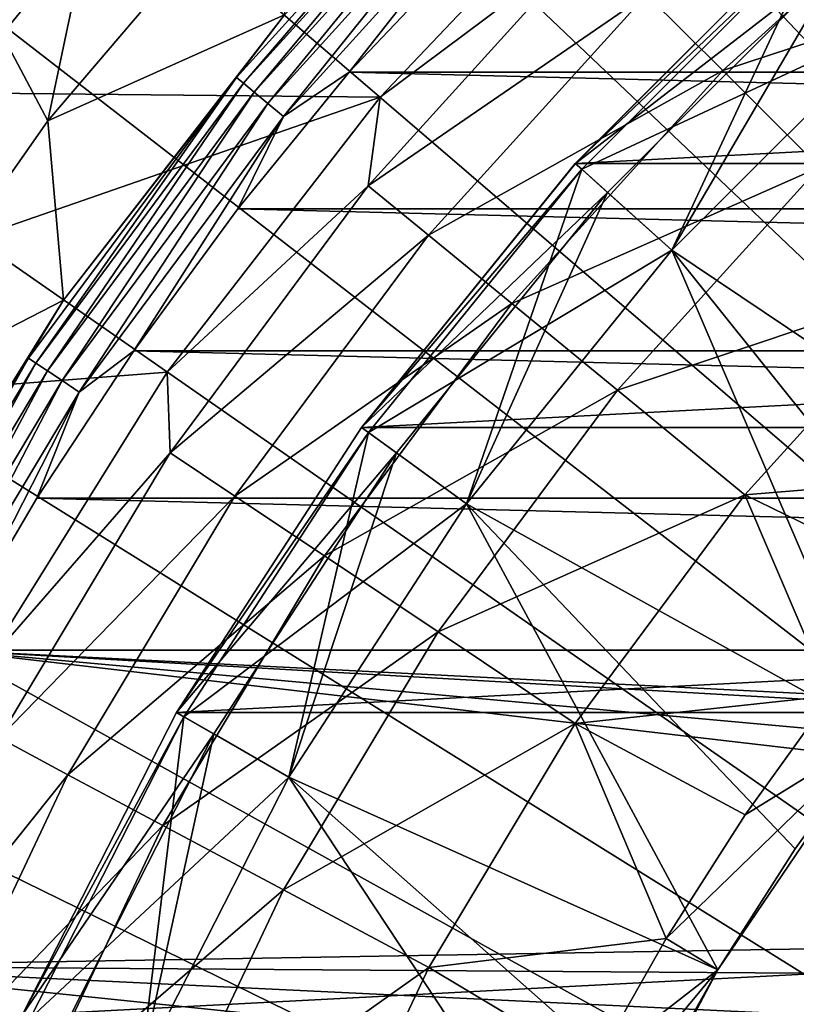
# Model space of a CAD drawing. Units: millimetres. Extents: x -77 to 77, y -106 to 96.
# Drawn here: x -17 to -13, y -18 to -12 of the extents above; entities that cross this region are included whole.
import ezdxf

# ---------------------------------------------------------------- set-up
doc = ezdxf.new("R2010")
doc.units = ezdxf.units.MM
doc.header["$LTSCALE"] = 101.851852
for name, color, linetype in [('1', 7, 'CONTINUOUS'), ('106', 7, 'CONTINUOUS'), ('137', 7, 'CONTINUOUS'), ('16', 7, 'CONTINUOUS'), ('18', 7, 'CONTINUOUS'), ('19', 7, 'CONTINUOUS'), ('2', 7, 'CONTINUOUS'), ('20', 7, 'CONTINUOUS'), ('21', 7, 'CONTINUOUS'), ('22', 7, 'CONTINUOUS'), ('23', 7, 'CONTINUOUS'), ('24', 7, 'CONTINUOUS'), ('3', 7, 'CONTINUOUS'), ('30', 7, 'CONTINUOUS'), ('4', 7, 'CONTINUOUS'), ('48', 7, 'CONTINUOUS'), ('5', 7, 'CONTINUOUS'), ('6', 7, 'CONTINUOUS'), ('66', 7, 'CONTINUOUS'), ('72', 7, 'CONTINUOUS'), ('77', 7, 'CONTINUOUS'), ('79', 7, 'CONTINUOUS'), ('8', 7, 'CONTINUOUS'), ('85', 7, 'CONTINUOUS')]:
    doc.layers.add(name, color=color, linetype=linetype)

msp = doc.modelspace()

# ---------------------------------------------------------------- linework, layer by layer
at = {"layer": '1', "color": 7, "linetype": 'CONTINUOUS', "true_color": 0xaaaaaa}
for points in [[(77, 0.25, 46.5), (77, -95.25, 46.5), (-77, 0.25, 46.5), (77, 0.25, 46.5)], [(-77, 0.25, 46.5), (77, -95.25, 46.5), (-77, -95.25, 46.5), (-77, 0.25, 46.5)]]:
    msp.add_3dface(points, dxfattribs=at)
at = {"layer": '106', "color": 7, "linetype": 'CONTINUOUS', "true_color": 0xaaaaaa}
for points in [[(-15.8916, -12.4581, 107.7429), (-15.6142, -12.0956, 107.6174), (-14.5368, -10.9632, 107.7429), (-15.8916, -12.4581, 107.7429)], [(-15.8916, -12.4581, 107.7429), (-14.5368, -10.9632, 107.7429), (-15.8515, -12.491, 107.8597), (-15.8916, -12.4581, 107.7429)], [(-15.8515, -12.491, 107.8597), (-14.5368, -10.9632, 107.7429), (-14.5001, -10.9999, 107.8597), (-15.8515, -12.491, 107.8597)], [(-13.839, -10.9519, 108.1), (-15.2403, -12.4272, 108.1), (-14.2875, -11.2125, 108.0837), (-13.839, -10.9519, 108.1)], [(-15.8515, -12.491, 107.8597), (-14.5001, -10.9999, 107.8597), (-15.7899, -12.5416, 107.9595), (-15.8515, -12.491, 107.8597)], [(-15.7899, -12.5416, 107.9595), (-14.5001, -10.9999, 107.8597), (-14.4437, -11.0563, 107.9595), (-15.7899, -12.5416, 107.9595)], [(-15.7899, -12.5416, 107.9595), (-14.4437, -11.0563, 107.9595), (-15.7107, -12.6066, 108.0358), (-15.7899, -12.5416, 107.9595)], [(-15.7107, -12.6066, 108.0358), (-14.4437, -11.0563, 107.9595), (-14.3712, -11.1288, 108.0358), (-15.7107, -12.6066, 108.0358)], [(-15.7107, -12.6066, 108.0358), (-14.3712, -11.1288, 108.0358), (-15.6191, -12.6817, 108.0837), (-15.7107, -12.6066, 108.0358)], [(-15.6191, -12.6817, 108.0837), (-14.3712, -11.1288, 108.0358), (-14.2875, -11.2125, 108.0837), (-15.6191, -12.6817, 108.0837)], [(-15.2403, -12.4272, 108.1), (-15.6191, -12.6817, 108.0837), (-14.2875, -11.2125, 108.0837), (-15.2403, -12.4272, 108.1)], [(-16.8902, -13.7441, 107.6174), (-15.6142, -12.0956, 107.6174), (-15.8916, -12.4581, 107.7429), (-16.8902, -13.7441, 107.6174)], [(-15.2403, -12.4272, 108.1), (-15.8832, -13.2163, 108.1), (-15.6191, -12.6817, 108.0837), (-15.2403, -12.4272, 108.1)], [(-17.0934, -14.0785, 107.7429), (-16.8902, -13.7441, 107.6174), (-15.8916, -12.4581, 107.7429), (-17.0934, -14.0785, 107.7429)], [(-17.0934, -14.0785, 107.7429), (-15.8916, -12.4581, 107.7429), (-17.0503, -14.1073, 107.8597), (-17.0934, -14.0785, 107.7429)], [(-17.0503, -14.1073, 107.8597), (-15.8916, -12.4581, 107.7429), (-15.8515, -12.491, 107.8597), (-17.0503, -14.1073, 107.8597)], [(-17.0503, -14.1073, 107.8597), (-15.8515, -12.491, 107.8597), (-16.984, -14.1517, 107.9595), (-17.0503, -14.1073, 107.8597)], [(-16.984, -14.1517, 107.9595), (-15.8515, -12.491, 107.8597), (-15.7899, -12.5416, 107.9595), (-16.984, -14.1517, 107.9595)], [(-16.984, -14.1517, 107.9595), (-15.7899, -12.5416, 107.9595), (-16.8988, -14.2086, 108.0358), (-16.984, -14.1517, 107.9595)], [(-16.8988, -14.2086, 108.0358), (-15.7899, -12.5416, 107.9595), (-15.7107, -12.6066, 108.0358), (-16.8988, -14.2086, 108.0358)], [(-16.8988, -14.2086, 108.0358), (-15.7107, -12.6066, 108.0358), (-16.8003, -14.2744, 108.0837), (-16.8988, -14.2086, 108.0358)], [(-16.8003, -14.2744, 108.0837), (-15.7107, -12.6066, 108.0358), (-15.6191, -12.6817, 108.0837), (-16.8003, -14.2744, 108.0837)], [(-16.4853, -14.037, 108.1), (-16.8003, -14.2744, 108.0837), (-15.6191, -12.6817, 108.0837), (-16.4853, -14.037, 108.1)], [(-15.8832, -13.2163, 108.1), (-16.4853, -14.037, 108.1), (-15.6191, -12.6817, 108.0837), (-15.8832, -13.2163, 108.1)], [(-17.9929, -15.5131, 107.6174), (-16.8902, -13.7441, 107.6174), (-17.0934, -14.0785, 107.7429), (-17.9929, -15.5131, 107.6174)], [(-16.4853, -14.037, 108.1), (-17.0451, -14.8873, 108.1), (-16.8003, -14.2744, 108.0837), (-16.4853, -14.037, 108.1)], [(-18.1306, -15.809, 107.7429), (-17.9929, -15.5131, 107.6174), (-17.0934, -14.0785, 107.7429), (-18.1306, -15.809, 107.7429)], [(-18.1306, -15.809, 107.7429), (-17.0934, -14.0785, 107.7429), (-18.0849, -15.8334, 107.8597), (-18.1306, -15.809, 107.7429)], [(-18.0849, -15.8334, 107.8597), (-17.0934, -14.0785, 107.7429), (-17.0503, -14.1073, 107.8597), (-18.0849, -15.8334, 107.8597)], [(-18.0849, -15.8334, 107.8597), (-17.0503, -14.1073, 107.8597), (-18.0145, -15.871, 107.9595), (-18.0849, -15.8334, 107.8597)], [(-18.0145, -15.871, 107.9595), (-17.0503, -14.1073, 107.8597), (-16.984, -14.1517, 107.9595), (-18.0145, -15.871, 107.9595)], [(-18.0145, -15.871, 107.9595), (-16.984, -14.1517, 107.9595), (-17.9242, -15.9193, 108.0358), (-18.0145, -15.871, 107.9595)], [(-17.9242, -15.9193, 108.0358), (-16.984, -14.1517, 107.9595), (-16.8988, -14.2086, 108.0358), (-17.9242, -15.9193, 108.0358)], [(-17.9242, -15.9193, 108.0358), (-16.8988, -14.2086, 108.0358), (-17.8197, -15.9752, 108.0837), (-17.9242, -15.9193, 108.0358)], [(-17.8197, -15.9752, 108.0837), (-16.8988, -14.2086, 108.0358), (-16.8003, -14.2744, 108.0837), (-17.8197, -15.9752, 108.0837)], [(-17.561, -15.7648, 108.1), (-17.8197, -15.9752, 108.0837), (-16.8003, -14.2744, 108.0837), (-17.561, -15.7648, 108.1)], [(-17.0451, -14.8873, 108.1), (-17.561, -15.7648, 108.1), (-16.8003, -14.2744, 108.0837), (-17.0451, -14.8873, 108.1)]]:
    msp.add_3dface(points, dxfattribs=at)
at = {"layer": '137', "color": 7, "linetype": 'CONTINUOUS', "true_color": 0xaaaaaa}
for points in [[(-17.0284, -10.4416, 110.813), (-17.586, -11.0676, 110.6217), (-18.4415, -12.2097, 110.813), (-17.0284, -10.4416, 110.813)], [(-17.0284, -10.4416, 110.813), (-18.4415, -12.2097, 110.813), (-16.987, -10.4781, 110.9984), (-17.0284, -10.4416, 110.813)], [(-16.987, -10.4781, 110.9984), (-18.4415, -12.2097, 110.813), (-18.3967, -12.2419, 110.9984), (-16.987, -10.4781, 110.9984)], [(-16.987, -10.4781, 110.9984), (-18.3967, -12.2419, 110.9984), (-17.3655, -11.0574, 111.1698), (-16.987, -10.4781, 110.9984)], [(-16.5913, -10.8281, 111.5391), (-17.1585, -11.2296, 111.4453), (-17.9681, -12.5508, 111.5391), (-16.5913, -10.8281, 111.5391)], [(-16.5913, -10.8281, 111.5391), (-17.9681, -12.5508, 111.5391), (-16.4534, -10.9501, 111.5986), (-16.5913, -10.8281, 111.5391)], [(-16.4534, -10.9501, 111.5986), (-17.9681, -12.5508, 111.5391), (-17.8188, -12.6585, 111.5986), (-16.4534, -10.9501, 111.5986)], [(-16.5197, -11.3183, 111.6215), (-16.4534, -10.9501, 111.5986), (-17.8188, -12.6585, 111.5986), (-16.5197, -11.3183, 111.6215)], [(-17.2167, -12.1732, 111.6215), (-16.5197, -11.3183, 111.6215), (-17.8188, -12.6585, 111.5986), (-17.2167, -12.1732, 111.6215)]]:
    msp.add_3dface(points, dxfattribs=at)
at = {"layer": '16', "color": 7, "linetype": 'CONTINUOUS', "true_color": 0xaaaaaa}
for points in [[(-12.5126, -11.6031, 79.5), (-13.8967, -12.9871, 79.5), (-12.0443, -12.1233, 78.8), (-12.5126, -11.6031, 79.5)], [(-13.8967, -12.9871, 79.5), (-13.3765, -13.4555, 78.8), (-12.0443, -12.1233, 78.8), (-13.8967, -12.9871, 79.5)], [(-13.8967, -12.9871, 79.5), (-15.1288, -14.5086, 79.5), (-13.3765, -13.4555, 78.8), (-13.8967, -12.9871, 79.5)], [(-15.1288, -14.5086, 79.5), (-14.5624, -14.9201, 78.8), (-13.3765, -13.4555, 78.8), (-15.1288, -14.5086, 79.5)], [(-15.1288, -14.5086, 79.5), (-16.1947, -16.15, 79.5), (-14.5624, -14.9201, 78.8), (-15.1288, -14.5086, 79.5)], [(-16.1947, -16.15, 79.5), (-15.5885, -16.5, 78.8), (-14.5624, -14.9201, 78.8), (-16.1947, -16.15, 79.5)], [(-16.1947, -16.15, 79.5), (-17.0832, -17.8938, 79.5), (-15.5885, -16.5, 78.8), (-16.1947, -16.15, 79.5)], [(-17.0832, -17.8938, 79.5), (-16.4437, -18.1785, 78.8), (-15.5885, -16.5, 78.8), (-17.0832, -17.8938, 79.5)]]:
    msp.add_3dface(points, dxfattribs=at)
at = {"layer": '18', "color": 7, "linetype": 'CONTINUOUS', "true_color": 0xaaaaaa}
for points in [[(-13.3765, -13.4555, 70.7), (-13.8967, -12.9871, 70), (-12.5126, -11.6031, 70), (-13.3765, -13.4555, 70.7)], [(-12.0443, -12.1233, 70.7), (-13.3765, -13.4555, 70.7), (-12.5126, -11.6031, 70), (-12.0443, -12.1233, 70.7)], [(-14.5624, -14.9201, 70.7), (-15.1288, -14.5086, 70), (-13.8967, -12.9871, 70), (-14.5624, -14.9201, 70.7)], [(-13.3765, -13.4555, 70.7), (-14.5624, -14.9201, 70.7), (-13.8967, -12.9871, 70), (-13.3765, -13.4555, 70.7)], [(-15.5885, -16.5, 70.7), (-16.1947, -16.15, 70), (-15.1288, -14.5086, 70), (-15.5885, -16.5, 70.7)], [(-14.5624, -14.9201, 70.7), (-15.5885, -16.5, 70.7), (-15.1288, -14.5086, 70), (-14.5624, -14.9201, 70.7)], [(-16.4437, -18.1785, 70.7), (-17.0832, -17.8938, 70), (-16.1947, -16.15, 70), (-16.4437, -18.1785, 70.7)], [(-15.5885, -16.5, 70.7), (-16.4437, -18.1785, 70.7), (-16.1947, -16.15, 70), (-15.5885, -16.5, 70.7)]]:
    msp.add_3dface(points, dxfattribs=at)
at = {"layer": '19', "color": 7, "linetype": 'CONTINUOUS', "true_color": 0xaaaaaa}
for points in [[(-13.934, -12.9538, 80), (-12.5462, -11.566, 80), (-12.379, -11.7519, 80), (-13.934, -12.9538, 80)], [(-13.7483, -13.1212, 80), (-13.934, -12.9538, 80), (-12.379, -11.7519, 80), (-13.7483, -13.1212, 80)], [(-15.1691, -14.479, 80), (-13.934, -12.9538, 80), (-13.7483, -13.1212, 80), (-15.1691, -14.479, 80)], [(-14.9668, -14.626, 80), (-15.1691, -14.479, 80), (-13.7483, -13.1212, 80), (-14.9668, -14.626, 80)], [(-16.238, -16.125, 80), (-15.1691, -14.479, 80), (-14.9668, -14.626, 80), (-16.238, -16.125, 80)], [(-16.0214, -16.2499, 80), (-16.238, -16.125, 80), (-14.9668, -14.626, 80), (-16.0214, -16.2499, 80)], [(-17.129, -17.8737, 80), (-16.238, -16.125, 80), (-16.0214, -16.2499, 80), (-17.129, -17.8737, 80)], [(-16.9006, -17.9754, 80), (-17.129, -17.8737, 80), (-16.0214, -16.2499, 80), (-16.9006, -17.9754, 80)]]:
    msp.add_3dface(points, dxfattribs=at)
at = {"layer": '2', "color": 7, "linetype": 'CONTINUOUS', "true_color": 0xaaaaaa}
for points in [[(-12.5461, -11.5659, 79.5), (-13.934, -12.9538, 80), (-13.9341, -12.9539, 79.5), (-12.5461, -11.5659, 79.5)], [(-12.5462, -11.566, 80), (-13.934, -12.9538, 80), (-12.5461, -11.5659, 79.5), (-12.5462, -11.566, 80)], [(-13.934, -12.9538, 80), (-15.1691, -14.479, 80), (-13.9341, -12.9539, 79.5), (-13.934, -12.9538, 80)], [(-13.9341, -12.9539, 79.5), (-15.1691, -14.479, 80), (-15.1691, -14.4791, 79.5), (-13.9341, -12.9539, 79.5)], [(-15.1691, -14.479, 80), (-16.238, -16.125, 80), (-15.1691, -14.4791, 79.5), (-15.1691, -14.479, 80)], [(-15.1691, -14.4791, 79.5), (-16.238, -16.125, 80), (-16.2379, -16.1249, 79.5), (-15.1691, -14.4791, 79.5)], [(-16.238, -16.125, 80), (-17.129, -17.8737, 80), (-17.1289, -17.8736, 79.5), (-16.238, -16.125, 80)], [(-16.2379, -16.1249, 79.5), (-16.238, -16.125, 80), (-17.1289, -17.8736, 79.5), (-16.2379, -16.1249, 79.5)]]:
    msp.add_3dface(points, dxfattribs=at)
at = {"layer": '20', "color": 7, "linetype": 'CONTINUOUS', "true_color": 0xaaaaaa}
for points in [[(-13.676, -11.1129, 80), (-15.0613, -12.5703, 80), (-13.841, -11.659, 82.2706), (-13.676, -11.1129, 80)], [(-11.7371, -11.1983, 86.7379), (-13.5222, -11.9778, 84.5248), (-13.0824, -12.4176, 86.7379), (-11.7371, -11.1983, 86.7379)], [(-11.7371, -11.1983, 86.7379), (-13.0824, -12.4176, 86.7379), (-11.2361, -11.8088, 88.8968), (-11.7371, -11.1983, 86.7379)], [(-13.841, -11.659, 82.2706), (-15.0613, -12.5703, 80), (-15.131, -13.0823, 82.2706), (-13.841, -11.659, 82.2706)], [(-13.841, -11.659, 82.2706), (-15.131, -13.0823, 82.2706), (-13.5222, -11.9778, 84.5248), (-13.841, -11.659, 82.2706)], [(-11.2361, -11.8088, 88.8968), (-13.0824, -12.4176, 86.7379), (-12.524, -12.976, 88.8968), (-11.2361, -11.8088, 88.8968)], [(-13.5222, -11.9778, 84.5248), (-15.131, -13.0823, 82.2706), (-14.7825, -13.3683, 84.5248), (-13.5222, -11.9778, 84.5248)], [(-13.5222, -11.9778, 84.5248), (-14.7825, -13.3683, 84.5248), (-13.0824, -12.4176, 86.7379), (-13.5222, -11.9778, 84.5248)], [(-13.0824, -12.4176, 86.7379), (-14.7825, -13.3683, 84.5248), (-14.3017, -13.7629, 86.7379), (-13.0824, -12.4176, 86.7379)], [(-13.0824, -12.4176, 86.7379), (-14.3017, -13.7629, 86.7379), (-12.524, -12.976, 88.8968), (-13.0824, -12.4176, 86.7379)], [(-15.0613, -12.5703, 80), (-16.2922, -14.1603, 80), (-15.131, -13.0823, 82.2706), (-15.0613, -12.5703, 80)], [(-12.524, -12.976, 88.8968), (-14.3017, -13.7629, 86.7379), (-13.6912, -14.2639, 88.8968), (-12.524, -12.976, 88.8968)], [(-12.524, -12.976, 88.8968), (-13.6912, -14.2639, 88.8968), (-11.8503, -13.6497, 90.9889), (-12.524, -12.976, 88.8968)], [(-15.131, -13.0823, 82.2706), (-16.2922, -14.1603, 80), (-16.2753, -14.6252, 82.2706), (-15.131, -13.0823, 82.2706)], [(-15.131, -13.0823, 82.2706), (-16.2753, -14.6252, 82.2706), (-14.7825, -13.3683, 84.5248), (-15.131, -13.0823, 82.2706)], [(-14.7825, -13.3683, 84.5248), (-16.2753, -14.6252, 82.2706), (-15.9005, -14.8757, 84.5248), (-14.7825, -13.3683, 84.5248)], [(-14.7825, -13.3683, 84.5248), (-15.9005, -14.8757, 84.5248), (-14.3017, -13.7629, 86.7379), (-14.7825, -13.3683, 84.5248)], [(-11.8503, -13.6497, 90.9889), (-13.6912, -14.2639, 88.8968), (-12.9548, -14.8683, 90.9889), (-11.8503, -13.6497, 90.9889)], [(-11.8503, -13.6497, 90.9889), (-12.9548, -14.8683, 90.9889), (-11.3618, -14.7375, 93), (-11.8503, -13.6497, 90.9889)], [(-14.3017, -13.7629, 86.7379), (-15.9005, -14.8757, 84.5248), (-15.3832, -15.2212, 86.7379), (-14.3017, -13.7629, 86.7379)], [(-14.3017, -13.7629, 86.7379), (-15.3832, -15.2212, 86.7379), (-13.6912, -14.2639, 88.8968), (-14.3017, -13.7629, 86.7379)], [(-16.2922, -14.1603, 80), (-17.3558, -15.8668, 80), (-16.2753, -14.6252, 82.2706), (-16.2922, -14.1603, 80)], [(-13.6912, -14.2639, 88.8968), (-15.3832, -15.2212, 86.7379), (-14.7266, -15.66, 88.8968), (-13.6912, -14.2639, 88.8968)], [(-13.6912, -14.2639, 88.8968), (-14.7266, -15.66, 88.8968), (-12.9548, -14.8683, 90.9889), (-13.6912, -14.2639, 88.8968)], [(-16.2753, -14.6252, 82.2706), (-17.3558, -15.8668, 80), (-17.2628, -16.2728, 82.2706), (-16.2753, -14.6252, 82.2706)], [(-16.2753, -14.6252, 82.2706), (-17.2628, -16.2728, 82.2706), (-15.9005, -14.8757, 84.5248), (-16.2753, -14.6252, 82.2706)], [(-11.3618, -14.7375, 93), (-12.9548, -14.8683, 90.9889), (-11.9279, -15.3685, 93), (-11.3618, -14.7375, 93)], [(-15.9005, -14.8757, 84.5248), (-17.2628, -16.2728, 82.2706), (-16.8653, -16.4853, 84.5248), (-15.9005, -14.8757, 84.5248)], [(-15.9005, -14.8757, 84.5248), (-16.8653, -16.4853, 84.5248), (-15.3832, -15.2212, 86.7379), (-15.9005, -14.8757, 84.5248)], [(-12.9548, -14.8683, 90.9889), (-14.7266, -15.66, 88.8968), (-13.9345, -16.1893, 90.9889), (-12.9548, -14.8683, 90.9889)], [(-12.9548, -14.8683, 90.9889), (-13.9345, -16.1893, 90.9889), (-12.4589, -16.029, 93), (-12.9548, -14.8683, 90.9889)], [(-11.9279, -15.3685, 93), (-12.9548, -14.8683, 90.9889), (-12.4589, -16.029, 93), (-11.9279, -15.3685, 93)], [(-15.3832, -15.2212, 86.7379), (-16.8653, -16.4853, 84.5248), (-16.3167, -16.7786, 86.7379), (-15.3832, -15.2212, 86.7379)], [(-15.3832, -15.2212, 86.7379), (-16.3167, -16.7786, 86.7379), (-14.7266, -15.66, 88.8968), (-15.3832, -15.2212, 86.7379)], [(-14.7266, -15.66, 88.8968), (-16.3167, -16.7786, 86.7379), (-15.6202, -17.1508, 88.8968), (-14.7266, -15.66, 88.8968)], [(-14.7266, -15.66, 88.8968), (-15.6202, -17.1508, 88.8968), (-13.9345, -16.1893, 90.9889), (-14.7266, -15.66, 88.8968)], [(-12.4589, -16.029, 93), (-13.9345, -16.1893, 90.9889), (-12.9534, -16.7175, 93), (-12.4589, -16.029, 93)], [(-13.9345, -16.1893, 90.9889), (-15.6202, -17.1508, 88.8968), (-14.78, -17.5999, 90.9889), (-13.9345, -16.1893, 90.9889)], [(-13.9345, -16.1893, 90.9889), (-14.78, -17.5999, 90.9889), (-13.4098, -17.4316, 93), (-13.9345, -16.1893, 90.9889)], [(-12.9534, -16.7175, 93), (-13.9345, -16.1893, 90.9889), (-13.4098, -17.4316, 93), (-12.9534, -16.7175, 93)], [(-17.2628, -16.2728, 82.2706), (-18.0841, -18.0093, 82.2706), (-16.8653, -16.4853, 84.5248), (-17.2628, -16.2728, 82.2706)], [(-16.8653, -16.4853, 84.5248), (-18.0841, -18.0093, 82.2706), (-17.6676, -18.1818, 84.5248), (-16.8653, -16.4853, 84.5248)], [(-16.8653, -16.4853, 84.5248), (-17.6676, -18.1818, 84.5248), (-16.3167, -16.7786, 86.7379), (-16.8653, -16.4853, 84.5248)], [(-16.3167, -16.7786, 86.7379), (-17.6676, -18.1818, 84.5248), (-17.0929, -18.4199, 86.7379), (-16.3167, -16.7786, 86.7379)], [(-16.3167, -16.7786, 86.7379), (-17.0929, -18.4199, 86.7379), (-15.6202, -17.1508, 88.8968), (-16.3167, -16.7786, 86.7379)], [(-15.6202, -17.1508, 88.8968), (-17.0929, -18.4199, 86.7379), (-16.3634, -18.7221, 88.8968), (-15.6202, -17.1508, 88.8968)], [(-15.6202, -17.1508, 88.8968), (-16.3634, -18.7221, 88.8968), (-14.78, -17.5999, 90.9889), (-15.6202, -17.1508, 88.8968)], [(-13.4098, -17.4316, 93), (-14.78, -17.5999, 90.9889), (-13.827, -18.1695, 93), (-13.4098, -17.4316, 93)], [(-14.78, -17.5999, 90.9889), (-16.3634, -18.7221, 88.8968), (-15.4832, -19.0866, 90.9889), (-14.78, -17.5999, 90.9889)], [(-14.78, -17.5999, 90.9889), (-15.4832, -19.0866, 90.9889), (-13.827, -18.1695, 93), (-14.78, -17.5999, 90.9889)]]:
    msp.add_3dface(points, dxfattribs=at)
at = {"layer": '21', "color": 7, "linetype": 'CONTINUOUS', "true_color": 0xaaaaaa}
for points in [[(-12.4589, -16.029, 93), (-12.9534, -16.7175, 93), (-12.1802, -16.2408, 93), (-12.4589, -16.029, 93)], [(-12.9534, -16.7175, 93), (-13.4098, -17.4316, 93), (-12.1802, -16.2408, 93), (-12.9534, -16.7175, 93)], [(-12.1802, -16.2408, 93), (-13.4098, -17.4316, 93), (-13.1099, -17.612, 93), (-12.1802, -16.2408, 93)], [(-13.4098, -17.4316, 93), (-13.827, -18.1695, 93), (-13.1099, -17.612, 93), (-13.4098, -17.4316, 93)], [(-13.827, -18.1695, 93), (-14.2036, -18.9287, 93), (-13.1099, -17.612, 93), (-13.827, -18.1695, 93)], [(-13.1099, -17.612, 93), (-14.2036, -18.9287, 93), (-13.8859, -19.0756, 93), (-13.1099, -17.612, 93)]]:
    msp.add_3dface(points, dxfattribs=at)
at = {"layer": '22', "color": 7, "linetype": 'CONTINUOUS', "true_color": 0xaaaaaa}
for points in [[(-12.1802, -16.2408, 93), (-13.1099, -17.612, 93), (-12.1802, -16.2408, 92), (-12.1802, -16.2408, 93)], [(-12.1802, -16.2408, 92), (-13.1099, -17.612, 93), (-12.6637, -16.9139, 92), (-12.1802, -16.2408, 92)], [(-12.6637, -16.9139, 92), (-13.1099, -17.612, 93), (-13.1099, -17.612, 92), (-12.6637, -16.9139, 92)], [(-13.1099, -17.612, 93), (-13.8859, -19.0756, 93), (-13.1099, -17.612, 92), (-13.1099, -17.612, 93)], [(-13.1099, -17.612, 92), (-13.8859, -19.0756, 93), (-13.5178, -18.3334, 92), (-13.1099, -17.612, 92)]]:
    msp.add_3dface(points, dxfattribs=at)
at = {"layer": '23', "color": 7, "linetype": 'CONTINUOUS', "true_color": 0xaaaaaa}
for points in [[(-12.0444, -12.1234, 84.5818), (-11.1077, -14.9781, 92), (-13.3766, -13.4557, 84.5818), (-12.0444, -12.1234, 84.5818)], [(-13.3766, -13.4557, 84.5818), (-12.1802, -16.2408, 92), (-14.5623, -14.9199, 84.5818), (-13.3766, -13.4557, 84.5818)], [(-11.1077, -14.9781, 92), (-11.6611, -15.5951, 92), (-13.3766, -13.4557, 84.5818), (-11.1077, -14.9781, 92)], [(-11.6611, -15.5951, 92), (-12.1802, -16.2408, 92), (-13.3766, -13.4557, 84.5818), (-11.6611, -15.5951, 92)], [(-14.5623, -14.9199, 84.5818), (-13.1099, -17.612, 92), (-15.5885, -16.5, 84.5818), (-14.5623, -14.9199, 84.5818)], [(-12.1802, -16.2408, 92), (-12.6637, -16.9139, 92), (-14.5623, -14.9199, 84.5818), (-12.1802, -16.2408, 92)], [(-12.6637, -16.9139, 92), (-13.1099, -17.612, 92), (-14.5623, -14.9199, 84.5818), (-12.6637, -16.9139, 92)], [(-15.5885, -16.5, 84.5818), (-13.8859, -19.0756, 92), (-16.4438, -18.1788, 84.5818), (-15.5885, -16.5, 84.5818)], [(-13.1099, -17.612, 92), (-13.5178, -18.3334, 92), (-15.5885, -16.5, 84.5818), (-13.1099, -17.612, 92)], [(-13.5178, -18.3334, 92), (-13.8859, -19.0756, 92), (-15.5885, -16.5, 84.5818), (-13.5178, -18.3334, 92)]]:
    msp.add_3dface(points, dxfattribs=at)
at = {"layer": '24', "color": 7, "linetype": 'CONTINUOUS', "true_color": 0xaaaaaa}
for points in [[(-12.0444, -12.1234, 80.5), (-13.3766, -13.4557, 84.5818), (-13.3767, -13.4557, 80.5), (-12.0444, -12.1234, 80.5)], [(-12.0444, -12.1234, 84.5818), (-13.3766, -13.4557, 84.5818), (-12.0444, -12.1234, 80.5), (-12.0444, -12.1234, 84.5818)], [(-13.3766, -13.4557, 84.5818), (-14.5623, -14.9199, 84.5818), (-13.3767, -13.4557, 80.5), (-13.3766, -13.4557, 84.5818)], [(-13.3767, -13.4557, 80.5), (-14.5623, -14.9199, 84.5818), (-14.5623, -14.9198, 80.5), (-13.3767, -13.4557, 80.5)], [(-14.5623, -14.9199, 84.5818), (-15.5885, -16.5, 84.5818), (-15.5884, -16.4999, 80.5), (-14.5623, -14.9199, 84.5818)], [(-14.5623, -14.9198, 80.5), (-14.5623, -14.9199, 84.5818), (-15.5884, -16.4999, 80.5), (-14.5623, -14.9198, 80.5)], [(-15.5885, -16.5, 84.5818), (-16.4438, -18.1788, 84.5818), (-15.5884, -16.4999, 80.5), (-15.5885, -16.5, 84.5818)], [(-15.5884, -16.4999, 80.5), (-16.4438, -18.1788, 84.5818), (-16.4438, -18.1788, 80.5), (-15.5884, -16.4999, 80.5)]]:
    msp.add_3dface(points, dxfattribs=at)
at = {"layer": '3', "color": 7, "linetype": 'CONTINUOUS', "true_color": 0xaaaaaa}
for points in [[(-12.5461, -11.5659, 79.5), (-13.9341, -12.9539, 79.5), (-12.5126, -11.6031, 79.5), (-12.5461, -11.5659, 79.5)], [(-12.5126, -11.6031, 79.5), (-13.9341, -12.9539, 79.5), (-13.8967, -12.9871, 79.5), (-12.5126, -11.6031, 79.5)], [(-13.9341, -12.9539, 79.5), (-15.1691, -14.4791, 79.5), (-13.8967, -12.9871, 79.5), (-13.9341, -12.9539, 79.5)], [(-13.8967, -12.9871, 79.5), (-15.1691, -14.4791, 79.5), (-15.1288, -14.5086, 79.5), (-13.8967, -12.9871, 79.5)], [(-15.1691, -14.4791, 79.5), (-16.2379, -16.1249, 79.5), (-15.1288, -14.5086, 79.5), (-15.1691, -14.4791, 79.5)], [(-15.1288, -14.5086, 79.5), (-16.2379, -16.1249, 79.5), (-16.1947, -16.15, 79.5), (-15.1288, -14.5086, 79.5)], [(-16.2379, -16.1249, 79.5), (-17.1289, -17.8736, 79.5), (-16.1947, -16.15, 79.5), (-16.2379, -16.1249, 79.5)], [(-16.1947, -16.15, 79.5), (-17.1289, -17.8736, 79.5), (-17.0832, -17.8938, 79.5), (-16.1947, -16.15, 79.5)]]:
    msp.add_3dface(points, dxfattribs=at)
at = {"layer": '30', "color": 7, "linetype": 'CONTINUOUS', "true_color": 0xaaaaaa}
for points in [[(-13.7483, -13.1212, 80), (-12.379, -11.7519, 80), (-13.3767, -13.4557, 80.5), (-13.7483, -13.1212, 80)], [(-12.379, -11.7519, 80), (-12.0444, -12.1234, 80.5), (-13.3767, -13.4557, 80.5), (-12.379, -11.7519, 80)], [(-14.9668, -14.626, 80), (-13.7483, -13.1212, 80), (-14.5623, -14.9198, 80.5), (-14.9668, -14.626, 80)], [(-13.7483, -13.1212, 80), (-13.3767, -13.4557, 80.5), (-14.5623, -14.9198, 80.5), (-13.7483, -13.1212, 80)], [(-16.0214, -16.2499, 80), (-14.9668, -14.626, 80), (-15.5884, -16.4999, 80.5), (-16.0214, -16.2499, 80)], [(-14.9668, -14.626, 80), (-14.5623, -14.9198, 80.5), (-15.5884, -16.4999, 80.5), (-14.9668, -14.626, 80)], [(-16.9006, -17.9754, 80), (-16.0214, -16.2499, 80), (-16.4438, -18.1788, 80.5), (-16.9006, -17.9754, 80)], [(-16.0214, -16.2499, 80), (-15.5884, -16.4999, 80.5), (-16.4438, -18.1788, 80.5), (-16.0214, -16.2499, 80)]]:
    msp.add_3dface(points, dxfattribs=at)
at = {"layer": '4', "color": 7, "linetype": 'CONTINUOUS', "true_color": 0xaaaaaa}
for points in [[(-13.3765, -13.4555, 70.7), (-12.0443, -12.1233, 70.7), (-13.3765, -13.4555, 78.8), (-13.3765, -13.4555, 70.7)], [(-13.3765, -13.4555, 78.8), (-12.0443, -12.1233, 70.7), (-12.0443, -12.1233, 78.8), (-13.3765, -13.4555, 78.8)], [(-14.5624, -14.9201, 70.7), (-13.3765, -13.4555, 70.7), (-14.5624, -14.9201, 78.8), (-14.5624, -14.9201, 70.7)], [(-14.5624, -14.9201, 78.8), (-13.3765, -13.4555, 70.7), (-13.3765, -13.4555, 78.8), (-14.5624, -14.9201, 78.8)], [(-15.5885, -16.5, 70.7), (-14.5624, -14.9201, 70.7), (-15.5885, -16.5, 78.8), (-15.5885, -16.5, 70.7)], [(-15.5885, -16.5, 78.8), (-14.5624, -14.9201, 70.7), (-14.5624, -14.9201, 78.8), (-15.5885, -16.5, 78.8)], [(-16.4437, -18.1785, 70.7), (-15.5885, -16.5, 70.7), (-16.4437, -18.1785, 78.8), (-16.4437, -18.1785, 70.7)], [(-16.4437, -18.1785, 78.8), (-15.5885, -16.5, 70.7), (-15.5885, -16.5, 78.8), (-16.4437, -18.1785, 78.8)]]:
    msp.add_3dface(points, dxfattribs=at)
at = {"layer": '48', "color": 7, "linetype": 'CONTINUOUS', "true_color": 0xaaaaaa}
for points in [[(-76.5, -95.25, 60), (-8.8546, 39.1472, 60), (-76.5, 95.75, 60), (-76.5, -95.25, 60)], [(-9.3502, 38.046, 60), (-8.8546, 39.1472, 60), (-76.5, -95.25, 60), (-9.3502, 38.046, 60)], [(-9.7094, 36.8931, 60), (-9.3502, 38.046, 60), (-76.5, -95.25, 60), (-9.7094, 36.8931, 60)], [(-9.9271, 35.7054, 60), (-9.7094, 36.8931, 60), (-76.5, -95.25, 60), (-9.9271, 35.7054, 60)], [(-10, 34.5, 60), (-9.9271, 35.7054, 60), (-76.5, -95.25, 60), (-10, 34.5, 60)], [(-9.9271, 33.2946, 60), (-10, 34.5, 60), (-76.5, -95.25, 60), (-9.9271, 33.2946, 60)], [(-9.7094, 32.1069, 60), (-9.9271, 33.2946, 60), (-76.5, -95.25, 60), (-9.7094, 32.1069, 60)], [(-9.3502, 30.954, 60), (-9.7094, 32.1069, 60), (-76.5, -95.25, 60), (-9.3502, 30.954, 60)], [(-8.8546, 29.8528, 60), (-9.3502, 30.954, 60), (-76.5, -95.25, 60), (-8.8546, 29.8528, 60)], [(-8.2298, 28.8194, 60), (-8.8546, 29.8528, 60), (-76.5, -95.25, 60), (-8.2298, 28.8194, 60)], [(-7.4851, 27.8688, 60), (-8.2298, 28.8194, 60), (-76.5, -95.25, 60), (-7.4851, 27.8688, 60)], [(-6.6312, 27.0149, 60), (-7.4851, 27.8688, 60), (-76.5, -95.25, 60), (-6.6312, 27.0149, 60)], [(-5.6806, 26.2702, 60), (-6.6312, 27.0149, 60), (-76.5, -95.25, 60), (-5.6806, 26.2702, 60)], [(-4.6472, 25.6454, 60), (-5.6806, 26.2702, 60), (-76.5, -95.25, 60), (-4.6472, 25.6454, 60)], [(-3.546, 25.1498, 60), (-4.6472, 25.6454, 60), (-76.5, -95.25, 60), (-3.546, 25.1498, 60)], [(-2.3931, 24.7906, 60), (-3.546, 25.1498, 60), (-76.5, -95.25, 60), (-2.3931, 24.7906, 60)], [(-1.2054, 24.5729, 60), (-2.3931, 24.7906, 60), (-76.5, -95.25, 60), (-1.2054, 24.5729, 60)], [(0, 24.5, 60), (-1.2054, 24.5729, 60), (-76.5, -95.25, 60), (0, 24.5, 60)], [(-19.9969, -12.1385, 60), (0, 24.5, 60), (-76.5, -95.25, 60), (-19.9969, -12.1385, 60)], [(-19.9969, -12.1385, 60), (-18.5909, -10.2428, 60), (0, 24.5, 60), (-19.9969, -12.1385, 60)]]:
    msp.add_3dface(points, dxfattribs=at)
at = {"layer": '5', "color": 7, "linetype": 'CONTINUOUS', "true_color": 0xaaaaaa}
for points in [[(-13.9341, -12.9539, 70), (-12.5461, -11.5659, 70), (-12.5126, -11.6031, 70), (-13.9341, -12.9539, 70)], [(-13.8967, -12.9871, 70), (-13.9341, -12.9539, 70), (-12.5126, -11.6031, 70), (-13.8967, -12.9871, 70)], [(-15.1691, -14.4791, 70), (-13.9341, -12.9539, 70), (-13.8967, -12.9871, 70), (-15.1691, -14.4791, 70)], [(-15.1288, -14.5086, 70), (-15.1691, -14.4791, 70), (-13.8967, -12.9871, 70), (-15.1288, -14.5086, 70)], [(-16.2379, -16.1249, 70), (-15.1691, -14.4791, 70), (-15.1288, -14.5086, 70), (-16.2379, -16.1249, 70)], [(-16.1947, -16.15, 70), (-16.2379, -16.1249, 70), (-15.1288, -14.5086, 70), (-16.1947, -16.15, 70)], [(-17.1289, -17.8736, 70), (-16.2379, -16.1249, 70), (-16.1947, -16.15, 70), (-17.1289, -17.8736, 70)], [(-17.0832, -17.8938, 70), (-17.1289, -17.8736, 70), (-16.1947, -16.15, 70), (-17.0832, -17.8938, 70)]]:
    msp.add_3dface(points, dxfattribs=at)
at = {"layer": '6', "color": 7, "linetype": 'CONTINUOUS', "true_color": 0xaaaaaa}
for points in [[(-12.5461, -11.5659, 70), (-13.9341, -12.9539, 70), (-12.5462, -11.566, 60), (-12.5461, -11.5659, 70)], [(-12.5462, -11.566, 60), (-13.9341, -12.9539, 70), (-13.934, -12.9538, 60), (-12.5462, -11.566, 60)], [(-13.934, -12.9538, 60), (-13.9341, -12.9539, 70), (-15.1691, -14.479, 60), (-13.934, -12.9538, 60)], [(-13.9341, -12.9539, 70), (-15.1691, -14.4791, 70), (-15.1691, -14.479, 60), (-13.9341, -12.9539, 70)], [(-15.1691, -14.479, 60), (-16.2379, -16.1249, 70), (-16.238, -16.125, 60), (-15.1691, -14.479, 60)], [(-15.1691, -14.4791, 70), (-16.2379, -16.1249, 70), (-15.1691, -14.479, 60), (-15.1691, -14.4791, 70)], [(-16.238, -16.125, 60), (-17.1289, -17.8736, 70), (-17.129, -17.8737, 60), (-16.238, -16.125, 60)], [(-16.2379, -16.1249, 70), (-17.1289, -17.8736, 70), (-16.238, -16.125, 60), (-16.2379, -16.1249, 70)]]:
    msp.add_3dface(points, dxfattribs=at)
at = {"layer": '66', "color": 7, "linetype": 'CONTINUOUS', "true_color": 0xaaaaaa}
for points in [[(13.934, -12.9538, 60), (12.5462, -11.566, 60), (-13.934, -12.9538, 60), (13.934, -12.9538, 60)], [(12.5462, -11.566, 60), (-12.5462, -11.566, 60), (-13.934, -12.9538, 60), (12.5462, -11.566, 60)], [(15.1691, -14.479, 60), (13.934, -12.9538, 60), (-15.1691, -14.479, 60), (15.1691, -14.479, 60)], [(13.934, -12.9538, 60), (-13.934, -12.9538, 60), (-15.1691, -14.479, 60), (13.934, -12.9538, 60)], [(16.238, -16.125, 60), (15.1691, -14.479, 60), (-16.238, -16.125, 60), (16.238, -16.125, 60)], [(15.1691, -14.479, 60), (-15.1691, -14.479, 60), (-16.238, -16.125, 60), (15.1691, -14.479, 60)], [(17.129, -17.8737, 60), (16.238, -16.125, 60), (-17.129, -17.8737, 60), (17.129, -17.8737, 60)], [(16.238, -16.125, 60), (-16.238, -16.125, 60), (-17.129, -17.8737, 60), (16.238, -16.125, 60)]]:
    msp.add_3dface(points, dxfattribs=at)
at = {"layer": '72', "color": 7, "linetype": 'CONTINUOUS', "true_color": 0xaaaaaa}
for points in [[(-13.839, -10.9519, 108.1), (15.2403, -12.4272, 108.1), (-15.2403, -12.4272, 108.1), (-13.839, -10.9519, 108.1)], [(13.839, -10.9519, 108.1), (15.2403, -12.4272, 108.1), (-13.839, -10.9519, 108.1), (13.839, -10.9519, 108.1)], [(-15.2403, -12.4272, 108.1), (15.8832, -13.2163, 108.1), (-15.8832, -13.2163, 108.1), (-15.2403, -12.4272, 108.1)], [(15.2403, -12.4272, 108.1), (15.8832, -13.2163, 108.1), (-15.2403, -12.4272, 108.1), (15.2403, -12.4272, 108.1)], [(-15.8832, -13.2163, 108.1), (16.4853, -14.037, 108.1), (-16.4853, -14.037, 108.1), (-15.8832, -13.2163, 108.1)], [(15.8832, -13.2163, 108.1), (16.4853, -14.037, 108.1), (-15.8832, -13.2163, 108.1), (15.8832, -13.2163, 108.1)], [(-16.4853, -14.037, 108.1), (17.0451, -14.8873, 108.1), (-17.0451, -14.8873, 108.1), (-16.4853, -14.037, 108.1)], [(16.4853, -14.037, 108.1), (17.0451, -14.8873, 108.1), (-16.4853, -14.037, 108.1), (16.4853, -14.037, 108.1)], [(-17.0451, -14.8873, 108.1), (17.561, -15.7648, 108.1), (-17.561, -15.7648, 108.1), (-17.0451, -14.8873, 108.1)], [(17.0451, -14.8873, 108.1), (17.561, -15.7648, 108.1), (-17.0451, -14.8873, 108.1), (17.0451, -14.8873, 108.1)], [(-18.4559, -17.5915, 108.1), (-17.561, -15.7648, 108.1), (-4, -17.3455, 108.1), (-18.4559, -17.5915, 108.1)], [(17.561, -15.7648, 108.1), (18.4559, -17.5915, 108.1), (-17.561, -15.7648, 108.1), (17.561, -15.7648, 108.1)], [(-17.561, -15.7648, 108.1), (18.4559, -17.5915, 108.1), (4, -17, 108.1), (-17.561, -15.7648, 108.1)], [(-17.561, -15.7648, 108.1), (4, -17, 108.1), (-4, -17, 108.1), (-17.561, -15.7648, 108.1)], [(-4, -17.3455, 108.1), (-17.561, -15.7648, 108.1), (-4, -17, 108.1), (-4, -17.3455, 108.1)], [(-4, -17.6911, 108.1), (-18.4559, -17.5915, 108.1), (-4, -17.3455, 108.1), (-4, -17.6911, 108.1)], [(-19.1615, -19.4999, 108.1), (-18.4559, -17.5915, 108.1), (-5.786, -18.904, 108.1), (-19.1615, -19.4999, 108.1)], [(-5.786, -18.904, 108.1), (-18.4559, -17.5915, 108.1), (-4.9265, -18.2396, 108.1), (-5.786, -18.904, 108.1)], [(-4.9265, -18.2396, 108.1), (-18.4559, -17.5915, 108.1), (-4, -17.6911, 108.1), (-4.9265, -18.2396, 108.1)]]:
    msp.add_3dface(points, dxfattribs=at)
at = {"layer": '77', "color": 7, "linetype": 'CONTINUOUS', "true_color": 0xaaaaaa}
for points in [[(-13.3268, -8.2833, 111.6215), (0, -25.5, 112.1), (-12.4376, -7.6304, 111.6215), (-13.3268, -8.2833, 111.6215)], [(-14.1817, -8.9803, 111.6215), (0, -25.5, 112.1), (-13.3268, -8.2833, 111.6215), (-14.1817, -8.9803, 111.6215)], [(-15.0002, -9.7198, 111.6215), (0, -25.5, 112.1), (-14.1817, -8.9803, 111.6215), (-15.0002, -9.7198, 111.6215)], [(-15.7802, -10.4998, 111.6215), (0, -25.5, 112.1), (-15.0002, -9.7198, 111.6215), (-15.7802, -10.4998, 111.6215)], [(-16.5197, -11.3183, 111.6215), (0, -25.5, 112.1), (-15.7802, -10.4998, 111.6215), (-16.5197, -11.3183, 111.6215)], [(-17.2167, -12.1732, 111.6215), (0, -25.5, 112.1), (-16.5197, -11.3183, 111.6215), (-17.2167, -12.1732, 111.6215)], [(-17.8696, -13.0624, 111.6215), (0, -25.5, 112.1), (-17.2167, -12.1732, 111.6215), (-17.8696, -13.0624, 111.6215)], [(-18.4767, -13.9834, 111.6215), (0, -25.5, 112.1), (-17.8696, -13.0624, 111.6215), (-18.4767, -13.9834, 111.6215)], [(-19.0363, -14.934, 111.6215), (0, -25.5, 112.1), (-18.4767, -13.9834, 111.6215), (-19.0363, -14.934, 111.6215)], [(-19.547, -15.9118, 111.6215), (0, -25.5, 112.1), (-19.0363, -14.934, 111.6215), (-19.547, -15.9118, 111.6215)], [(-20.0075, -16.9141, 111.6215), (0, -25.5, 112.1), (-19.547, -15.9118, 111.6215), (-20.0075, -16.9141, 111.6215)], [(-20.4167, -17.9385, 111.6215), (0, -25.5, 112.1), (-20.0075, -16.9141, 111.6215), (-20.4167, -17.9385, 111.6215)]]:
    msp.add_3dface(points, dxfattribs=at)
at = {"layer": '79', "color": 7, "linetype": 'CONTINUOUS', "true_color": 0xaaaaaa}
for points in [[(-15.6554, -11.1515, 88.7908), (-15.6142, -12.0956, 107.6174), (-16.9819, -12.707, 88.0655), (-15.6554, -11.1515, 88.7908)], [(-15.6142, -12.0956, 107.6174), (-16.8902, -13.7441, 107.6174), (-16.9819, -12.707, 88.0655), (-15.6142, -12.0956, 107.6174)], [(-16.9819, -12.707, 88.0655), (-16.8902, -13.7441, 107.6174), (-18.1669, -14.4011, 87.2755), (-16.9819, -12.707, 88.0655)], [(-16.8902, -13.7441, 107.6174), (-17.9929, -15.5131, 107.6174), (-18.1669, -14.4011, 87.2755), (-16.8902, -13.7441, 107.6174)]]:
    msp.add_3dface(points, dxfattribs=at)
at = {"layer": '8', "color": 7, "linetype": 'CONTINUOUS', "true_color": 0xaaaaaa}
for points in [[(-18.0496, -10.6867, 80), (-19.4149, -12.5276, 80), (-13.676, -11.1129, 80), (-18.0496, -10.6867, 80)], [(-13.676, -11.1129, 80), (-19.4149, -12.5276, 80), (-15.0613, -12.5703, 80), (-13.676, -11.1129, 80)], [(-19.4149, -12.5276, 80), (-20.5929, -14.493, 80), (-15.0613, -12.5703, 80), (-19.4149, -12.5276, 80)], [(-15.0613, -12.5703, 80), (-20.5929, -14.493, 80), (-16.2922, -14.1603, 80), (-15.0613, -12.5703, 80)], [(-16.2922, -14.1603, 80), (-20.5929, -14.493, 80), (-17.3558, -15.8668, 80), (-16.2922, -14.1603, 80)]]:
    msp.add_3dface(points, dxfattribs=at)
at = {"layer": '85', "color": 7, "linetype": 'CONTINUOUS', "true_color": 0xaaaaaa}
for points in [[(-17.7463, -11.2651, 88.7378), (-16.3424, -9.6732, 89.4802), (-16.9819, -12.707, 88.0655), (-17.7463, -11.2651, 88.7378)], [(-16.3424, -9.6732, 89.4802), (-15.6554, -11.1515, 88.7908), (-16.9819, -12.707, 88.0655), (-16.3424, -9.6732, 89.4802)], [(-17.7463, -11.2651, 88.7378), (-16.9819, -12.707, 88.0655), (-18.1669, -14.4011, 87.2755), (-17.7463, -11.2651, 88.7378)]]:
    msp.add_3dface(points, dxfattribs=at)

doc.saveas('drawing.dxf')
